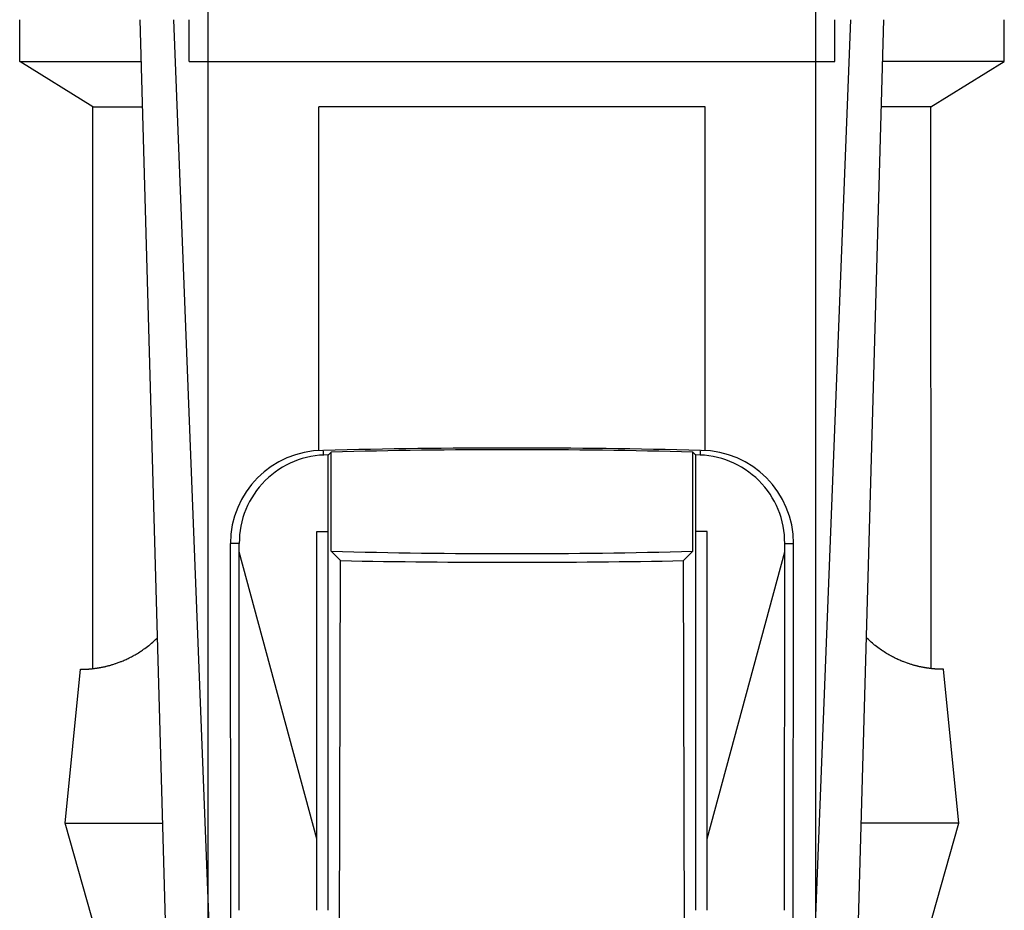
# Model space of a CAD drawing. Extents: x 14 to 285, y 11 to 197.
# Drawn here: x 120 to 122, y 66 to 68 of the extents above; entities that cross this region are included whole.
import ezdxf

# ---------------------------------------------------------------- set-up
doc = ezdxf.new("R2010")
doc.units = 0
doc.header["$MEASUREMENT"] = 0
doc.layers.add('_1-6_アンカ__類', color=7, linetype='CONTINUOUS')
doc.layers.add('_1-C_アンカ__類2', color=7, linetype='CONTINUOUS')

msp = doc.modelspace()

# ---------------------------------------------------------------- linework, layer by layer
at = {"layer": '_1-6_アンカ__類', "color": 4, "linetype": 'Continuous'}
for p, q in [((120.2908, 63.257), (120.2908, 79.5077)), ((121.7408, 63.257), (121.7408, 79.5077))]:
    msp.add_line(p, q, dxfattribs=at)
at = {"layer": '_1-C_アンカ__類2', "color": 7, "linetype": 'Continuous'}
for p, q in [((119.8408, 68.332), (119.8408, 68.432)), ((120.2408, 64.432), (120.1284, 68.432)), ((120.2081, 68.432), (120.3438, 64.9595)), ((120.2457, 68.332), (120.2457, 68.432)), ((121.8236, 68.432), (121.6879, 64.9595)), ((121.786, 68.332), (121.786, 68.432)), ((121.7908, 64.432), (121.9032, 68.432)), ((122.1908, 68.332), (122.1908, 68.432)), ((119.8408, 68.332), (120.1312, 68.332)), ((120.0158, 68.2243), (119.8408, 68.332)), ((120.2457, 68.332), (121.786, 68.332)), ((122.1908, 68.332), (121.9004, 68.332)), ((122.0158, 68.2243), (122.1908, 68.332)), ((120.0158, 68.2243), (120.1343, 68.2243)), ((120.0158, 66.8832), (120.0158, 68.2243)), ((121.4768, 68.2243), (120.5549, 68.2243)), ((120.5549, 67.4041), (120.5549, 68.2243)), ((121.4768, 67.4041), (121.4768, 68.2243)), ((122.0158, 68.2243), (121.8974, 68.2243)), ((122.0159, 66.8832), (122.0158, 68.2243)), ((120.5658, 67.3929), (120.5658, 67.4044)), ((120.5772, 67.3933), (120.5843, 67.4004)), ((120.5843, 67.1636), (120.5843, 67.4004)), ((121.4545, 67.3933), (121.4474, 67.4004)), ((121.4474, 67.1636), (121.4474, 67.4004)), ((121.4658, 67.3929), (121.4658, 67.4044)), ((120.5771, 66.307), (120.5772, 67.3933)), ((121.4546, 66.307), (121.4545, 67.3933)), ((120.55, 66.307), (120.5504, 67.211)), ((120.5504, 67.211), (120.5771, 67.211)), ((121.4813, 67.211), (121.4545, 67.211)), ((121.4817, 66.307), (121.4813, 67.211)), ((120.3649, 67.182), (120.3438, 67.182)), ((120.3521, 59.7316), (120.3438, 67.182)), ((120.365, 66.307), (120.3649, 67.182)), ((120.6065, 67.1413), (120.5843, 67.1636)), ((121.4252, 67.1413), (121.4474, 67.1636)), ((121.6666, 66.307), (121.6667, 67.182)), ((121.6667, 67.182), (121.6879, 67.182)), ((121.6796, 59.7316), (121.6879, 67.182)), ((120.5498, 66.4773), (120.3649, 67.1626)), ((120.5879, 59.732), (120.6065, 67.1413)), ((121.4438, 59.732), (121.4252, 67.1413)), ((121.4818, 66.4773), (121.6667, 67.1626)), ((120.1619, 66.9499), (120.165, 66.9528)), ((120.165, 66.9528), (120.1681, 66.9556)), ((120.1681, 66.9556), (120.1699, 66.9573)), ((121.8636, 66.9556), (121.8618, 66.9573)), ((121.8667, 66.9528), (121.8636, 66.9556)), ((121.8698, 66.9499), (121.8667, 66.9528)), ((120.1336, 66.9276), (120.1367, 66.9297)), ((120.1367, 66.9297), (120.1398, 66.9319)), ((120.1398, 66.9319), (120.1428, 66.9341)), ((120.1428, 66.9341), (120.1458, 66.9363)), ((120.1458, 66.9363), (120.1488, 66.9387)), ((120.1488, 66.9387), (120.1505, 66.94)), ((120.1505, 66.94), (120.1523, 66.9416)), ((120.1523, 66.9416), (120.1556, 66.9443)), ((120.1556, 66.9443), (120.1587, 66.9471)), ((120.1587, 66.9471), (120.1619, 66.9499)), ((121.8729, 66.9471), (121.8698, 66.9499)), ((121.8761, 66.9443), (121.8729, 66.9471)), ((121.8793, 66.9416), (121.8761, 66.9443)), ((121.8812, 66.94), (121.8793, 66.9416)), ((121.8829, 66.9387), (121.8812, 66.94)), ((121.8859, 66.9363), (121.8829, 66.9387)), ((121.8889, 66.9341), (121.8859, 66.9363)), ((121.8919, 66.9319), (121.8889, 66.9341)), ((121.8949, 66.9297), (121.8919, 66.9319)), ((121.898, 66.9276), (121.8949, 66.9297)), ((120.0899, 66.9035), (120.0923, 66.9046)), ((120.0923, 66.9046), (120.0947, 66.9056)), ((120.0947, 66.9056), (120.097, 66.9067)), ((120.097, 66.9067), (120.0984, 66.9074)), ((120.0984, 66.9074), (120.0999, 66.9081)), ((120.0999, 66.9081), (120.1025, 66.9094)), ((120.1025, 66.9094), (120.1052, 66.9107)), ((120.1052, 66.9107), (120.1078, 66.912)), ((120.1078, 66.912), (120.1103, 66.9134)), ((120.1103, 66.9134), (120.1129, 66.9148)), ((120.1129, 66.9148), (120.1144, 66.9156)), ((120.1144, 66.9156), (120.1161, 66.9166)), ((120.1161, 66.9166), (120.1189, 66.9183)), ((120.1189, 66.9183), (120.1218, 66.92)), ((120.1218, 66.92), (120.1246, 66.9217)), ((120.1246, 66.9217), (120.1274, 66.9235)), ((120.1274, 66.9235), (120.1302, 66.9253)), ((120.1302, 66.9253), (120.1318, 66.9263)), ((120.1318, 66.9263), (120.1336, 66.9276)), ((121.8999, 66.9263), (121.898, 66.9276)), ((121.9015, 66.9253), (121.8999, 66.9263)), ((121.9042, 66.9235), (121.9015, 66.9253)), ((121.9071, 66.9217), (121.9042, 66.9235)), ((121.9099, 66.92), (121.9071, 66.9217)), ((121.9127, 66.9183), (121.9099, 66.92)), ((121.9156, 66.9166), (121.9127, 66.9183)), ((121.9173, 66.9156), (121.9156, 66.9166)), ((121.9188, 66.9148), (121.9173, 66.9156)), ((121.9213, 66.9134), (121.9188, 66.9148)), ((121.9239, 66.912), (121.9213, 66.9134)), ((121.9265, 66.9107), (121.9239, 66.912)), ((121.9291, 66.9094), (121.9265, 66.9107)), ((121.9318, 66.9081), (121.9291, 66.9094)), ((121.9333, 66.9074), (121.9318, 66.9081)), ((121.9347, 66.9067), (121.9333, 66.9074)), ((121.937, 66.9056), (121.9347, 66.9067)), ((121.9394, 66.9046), (121.937, 66.9056)), ((121.9417, 66.9035), (121.9394, 66.9046)), ((119.9494, 66.5146), (119.9862, 66.882)), ((119.9862, 66.882), (119.9869, 66.882)), ((119.9869, 66.882), (119.9882, 66.882)), ((119.9882, 66.882), (119.9895, 66.882)), ((119.9895, 66.882), (119.9908, 66.882)), ((119.9908, 66.882), (119.9921, 66.8821)), ((119.9921, 66.8821), (119.9933, 66.8821)), ((119.9933, 66.8821), (119.9941, 66.8821)), ((119.9941, 66.8821), (119.9948, 66.8821)), ((119.9948, 66.8821), (119.9961, 66.8822)), ((119.9961, 66.8822), (119.9974, 66.8822)), ((119.9974, 66.8822), (119.9987, 66.8823)), ((119.9987, 66.8823), (120, 66.8823)), ((120, 66.8823), (120.0013, 66.8824)), ((120.0013, 66.8824), (120.0021, 66.8825)), ((120.0021, 66.8825), (120.0029, 66.8825)), ((120.0029, 66.8825), (120.0042, 66.8826)), ((120.0042, 66.8826), (120.0055, 66.8827)), ((120.0055, 66.8827), (120.0069, 66.8828)), ((120.0069, 66.8828), (120.0082, 66.8829)), ((120.0082, 66.8829), (120.0095, 66.883)), ((120.0095, 66.883), (120.0103, 66.8831)), ((120.0103, 66.8831), (120.0111, 66.8832)), ((120.0111, 66.8832), (120.0125, 66.8833)), ((120.0125, 66.8833), (120.0139, 66.8835)), ((120.0139, 66.8835), (120.0152, 66.8836)), ((120.0152, 66.8836), (120.0166, 66.8838)), ((120.0166, 66.8838), (120.018, 66.884)), ((120.018, 66.884), (120.0188, 66.8841)), ((120.0188, 66.8841), (120.0196, 66.8842)), ((120.0196, 66.8842), (120.0211, 66.8844)), ((120.0211, 66.8844), (120.0225, 66.8846)), ((120.0225, 66.8846), (120.024, 66.8848)), ((120.024, 66.8848), (120.0254, 66.885)), ((120.0254, 66.885), (120.0269, 66.8852)), ((120.0269, 66.8852), (120.0277, 66.8853)), ((120.0277, 66.8853), (120.0286, 66.8855)), ((120.0286, 66.8855), (120.0302, 66.8858)), ((120.0302, 66.8858), (120.0317, 66.886)), ((120.0317, 66.886), (120.0333, 66.8863)), ((120.0333, 66.8863), (120.0348, 66.8866)), ((120.0348, 66.8866), (120.0363, 66.8869)), ((120.0363, 66.8869), (120.0372, 66.8871)), ((120.0372, 66.8871), (120.0382, 66.8873)), ((120.0382, 66.8873), (120.0398, 66.8876)), ((120.0398, 66.8876), (120.0415, 66.888)), ((120.0415, 66.888), (120.0431, 66.8883)), ((120.0431, 66.8883), (120.0448, 66.8887)), ((120.0448, 66.8887), (120.0464, 66.8891)), ((120.0464, 66.8891), (120.0474, 66.8893)), ((120.0474, 66.8893), (120.0484, 66.8896)), ((120.0484, 66.8896), (120.0502, 66.89)), ((120.0502, 66.89), (120.052, 66.8905)), ((120.052, 66.8905), (120.0538, 66.891)), ((120.0538, 66.891), (120.0556, 66.8914)), ((120.0556, 66.8914), (120.0574, 66.8919)), ((120.0574, 66.8919), (120.0584, 66.8922)), ((120.0584, 66.8922), (120.0596, 66.8926)), ((120.0596, 66.8926), (120.0616, 66.8932)), ((120.0616, 66.8932), (120.0635, 66.8938)), ((120.0635, 66.8938), (120.0655, 66.8944)), ((120.0655, 66.8944), (120.0674, 66.895)), ((120.0674, 66.895), (120.0694, 66.8957)), ((120.0694, 66.8957), (120.0705, 66.896)), ((120.0705, 66.896), (120.0718, 66.8965)), ((120.0718, 66.8965), (120.0739, 66.8972)), ((120.0739, 66.8972), (120.0761, 66.898)), ((120.0761, 66.898), (120.0783, 66.8988)), ((120.0783, 66.8988), (120.0804, 66.8996)), ((120.0804, 66.8996), (120.0825, 66.9005)), ((120.0825, 66.9005), (120.0838, 66.901)), ((120.0838, 66.901), (120.0852, 66.9015)), ((120.0852, 66.9015), (120.0876, 66.9025)), ((120.0876, 66.9025), (120.0899, 66.9035)), ((121.9441, 66.9025), (121.9417, 66.9035)), ((121.9465, 66.9015), (121.9441, 66.9025)), ((121.9479, 66.901), (121.9465, 66.9015)), ((121.9491, 66.9005), (121.9479, 66.901)), ((121.9513, 66.8996), (121.9491, 66.9005)), ((121.9534, 66.8988), (121.9513, 66.8996)), ((121.9556, 66.898), (121.9534, 66.8988)), ((121.9577, 66.8972), (121.9556, 66.898)), ((121.9599, 66.8965), (121.9577, 66.8972)), ((121.9612, 66.896), (121.9599, 66.8965)), ((121.9623, 66.8957), (121.9612, 66.896)), ((121.9642, 66.895), (121.9623, 66.8957)), ((121.9662, 66.8944), (121.9642, 66.895)), ((121.9682, 66.8938), (121.9662, 66.8944)), ((121.9701, 66.8932), (121.9682, 66.8938)), ((121.9721, 66.8926), (121.9701, 66.8932)), ((121.9732, 66.8922), (121.9721, 66.8926)), ((121.9743, 66.8919), (121.9732, 66.8922)), ((121.976, 66.8914), (121.9743, 66.8919)), ((121.9778, 66.891), (121.976, 66.8914)), ((121.9796, 66.8905), (121.9778, 66.891)), ((121.9814, 66.89), (121.9796, 66.8905)), ((121.9832, 66.8896), (121.9814, 66.89)), ((121.9843, 66.8893), (121.9832, 66.8896)), ((121.9852, 66.8891), (121.9843, 66.8893)), ((121.9869, 66.8887), (121.9852, 66.8891)), ((121.9885, 66.8883), (121.9869, 66.8887)), ((121.9902, 66.888), (121.9885, 66.8883)), ((121.9918, 66.8876), (121.9902, 66.888)), ((121.9935, 66.8873), (121.9918, 66.8876)), ((121.9945, 66.8871), (121.9935, 66.8873)), ((121.9953, 66.8869), (121.9945, 66.8871)), ((121.9969, 66.8866), (121.9953, 66.8869)), ((121.9984, 66.8863), (121.9969, 66.8866)), ((122, 66.886), (121.9984, 66.8863)), ((122.0015, 66.8858), (122, 66.886)), ((122.003, 66.8855), (122.0015, 66.8858)), ((122.0039, 66.8853), (122.003, 66.8855)), ((122.0048, 66.8852), (122.0039, 66.8853)), ((122.0062, 66.885), (122.0048, 66.8852)), ((122.0077, 66.8848), (122.0062, 66.885)), ((122.0091, 66.8846), (122.0077, 66.8848)), ((122.0106, 66.8844), (122.0091, 66.8846)), ((122.012, 66.8842), (122.0106, 66.8844)), ((122.0129, 66.8841), (122.012, 66.8842)), ((122.0137, 66.884), (122.0129, 66.8841)), ((122.0151, 66.8838), (122.0137, 66.884)), ((122.0164, 66.8836), (122.0151, 66.8838)), ((122.0178, 66.8835), (122.0164, 66.8836)), ((122.0192, 66.8833), (122.0178, 66.8835)), ((122.0206, 66.8832), (122.0192, 66.8833)), ((122.0214, 66.8831), (122.0206, 66.8832)), ((122.0222, 66.883), (122.0214, 66.8831)), ((122.0235, 66.8829), (122.0222, 66.883)), ((122.0248, 66.8828), (122.0235, 66.8829)), ((122.0261, 66.8827), (122.0248, 66.8828)), ((122.0275, 66.8826), (122.0261, 66.8827)), ((122.0288, 66.8825), (122.0275, 66.8826)), ((122.0296, 66.8825), (122.0288, 66.8825)), ((122.0303, 66.8824), (122.0296, 66.8825)), ((122.0316, 66.8823), (122.0303, 66.8824)), ((122.0329, 66.8823), (122.0316, 66.8823)), ((122.0342, 66.8822), (122.0329, 66.8823)), ((122.0355, 66.8822), (122.0342, 66.8822)), ((122.0368, 66.8821), (122.0355, 66.8822)), ((122.0376, 66.8821), (122.0368, 66.8821)), ((122.0383, 66.8821), (122.0376, 66.8821)), ((122.0396, 66.8821), (122.0383, 66.8821)), ((122.0409, 66.882), (122.0396, 66.8821)), ((122.0422, 66.882), (122.0409, 66.882)), ((122.0435, 66.882), (122.0422, 66.882)), ((122.0447, 66.882), (122.0435, 66.882)), ((122.0455, 66.882), (122.0447, 66.882)), ((122.0822, 66.5146), (122.0455, 66.882)), ((119.9494, 66.5146), (120.1823, 66.5146)), ((120.1421, 65.8345), (119.9494, 66.5146)), ((122.0822, 66.5146), (121.8494, 66.5146)), ((121.8895, 65.8345), (122.0822, 66.5146))]:
    msp.add_line(p, q, dxfattribs=at)
for centre, radius, start, end in [((120.5663, 67.1818), 0.2225, 90.4006, 179.9513), ((121.0158, 49.3473), 18.0627, 88.57243, 91.42757), ((121.0158, 50.7728), 16.6332, 88.5133, 91.48672), ((121.4654, 67.1818), 0.2225, 0.0487, 89.5994), ((120.5746, 67.1837), 0.2097, 89.295, 180.4609), ((121.4571, 67.1837), 0.2097, 359.5391, 90.705), ((121.0158, 83.7912), 16.6332, 268.51328, 271.4867), ((121.0158, 88.8139), 21.6765, 268.92022, 271.08204)]:
    msp.add_arc(centre, radius, start, end, dxfattribs=at)

doc.saveas('drawing.dxf')
